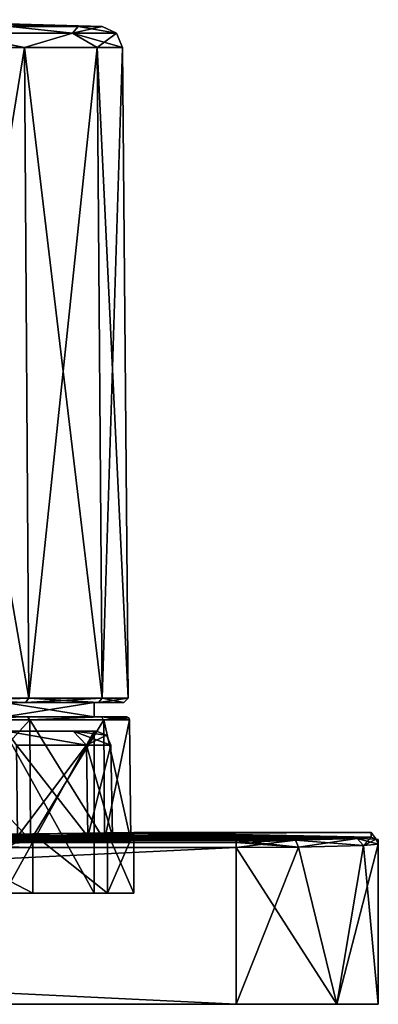
# Model space of a CAD drawing. Units: millimetres. Extents: x -220 to 124, y 0 to 76.
# Drawn here: x 99 to 124, y 0 to 69 of the extents above; entities that cross this region are included whole.
import ezdxf

# ---------------------------------------------------------------- set-up
doc = ezdxf.new("R2010")
doc.units = ezdxf.units.MM
doc.header["$LTSCALE"] = 65.185185
for name, color, linetype in [('12', 7, 'CONTINUOUS'), ('13', 7, 'CONTINUOUS'), ('14', 7, 'CONTINUOUS'), ('15', 7, 'CONTINUOUS'), ('18', 7, 'CONTINUOUS'), ('19', 7, 'CONTINUOUS'), ('2', 7, 'CONTINUOUS'), ('20', 7, 'CONTINUOUS'), ('21', 7, 'CONTINUOUS'), ('22', 7, 'CONTINUOUS'), ('26', 7, 'CONTINUOUS'), ('27', 7, 'CONTINUOUS'), ('28', 7, 'CONTINUOUS'), ('29', 7, 'CONTINUOUS'), ('3', 7, 'CONTINUOUS'), ('30', 7, 'CONTINUOUS'), ('31', 7, 'CONTINUOUS'), ('32', 7, 'CONTINUOUS'), ('33', 7, 'CONTINUOUS'), ('34', 7, 'CONTINUOUS'), ('35', 7, 'CONTINUOUS'), ('36', 7, 'CONTINUOUS'), ('37', 7, 'CONTINUOUS'), ('38', 7, 'CONTINUOUS'), ('39', 7, 'CONTINUOUS'), ('4', 7, 'CONTINUOUS'), ('40', 7, 'CONTINUOUS'), ('42', 7, 'CONTINUOUS'), ('43', 7, 'CONTINUOUS'), ('45', 7, 'CONTINUOUS'), ('46', 7, 'CONTINUOUS'), ('48', 7, 'CONTINUOUS'), ('5', 7, 'CONTINUOUS'), ('6', 7, 'CONTINUOUS'), ('669', 7, 'CONTINUOUS'), ('670', 7, 'CONTINUOUS'), ('7', 7, 'CONTINUOUS')]:
    doc.layers.add(name, color=color, linetype=linetype)

msp = doc.modelspace()

# ---------------------------------------------------------------- linework, layer by layer
at = {"layer": '12', "color": 7, "linetype": 'Continuous'}
for points in [[(92.3, 11.906, 22.45), (100.183, 11.976, 17.181), (92.298, 7.8, 22.451), (92.3, 11.906, 22.45)], [(92.298, 7.8, 22.451), (100.183, 11.976, 17.181), (100.183, 7.8, 17.182), (92.298, 7.8, 22.451)], [(100.183, 11.976, 17.181), (105.451, 12.045, 9.297), (105.45, 7.8, 9.3), (100.183, 11.976, 17.181)], [(100.183, 7.8, 17.182), (100.183, 11.976, 17.181), (105.45, 7.8, 9.3), (100.183, 7.8, 17.182)], [(105.451, 12.045, 9.297), (107.3, 12.074), (105.45, 7.8, 9.3), (105.451, 12.045, 9.297)], [(105.45, 7.8, 9.3), (107.3, 12.074), (107.3, 7.8), (105.45, 7.8, 9.3)]]:
    msp.add_3dface(points, dxfattribs=at)
at = {"layer": '13', "color": 7, "linetype": 'Continuous'}
for points in [[(100.183, 7.8, -17.182), (92.299, 11.906, -22.45), (92.298, 7.8, -22.451), (100.183, 7.8, -17.182)], [(100.183, 11.976, -17.182), (92.299, 11.906, -22.45), (100.183, 7.8, -17.182), (100.183, 11.976, -17.182)], [(105.451, 12.045, -9.297), (100.183, 11.976, -17.182), (105.45, 7.8, -9.3), (105.451, 12.045, -9.297)], [(105.45, 7.8, -9.3), (100.183, 11.976, -17.182), (100.183, 7.8, -17.182), (105.45, 7.8, -9.3)], [(107.3, 7.8), (105.451, 12.045, -9.297), (105.45, 7.8, -9.3), (107.3, 7.8)], [(107.3, 12.074), (105.451, 12.045, -9.297), (107.3, 7.8), (107.3, 12.074)]]:
    msp.add_3dface(points, dxfattribs=at)
at = {"layer": '14', "color": 7, "linetype": 'Continuous'}
for points in [[(118.882, 11.04, 40.489), (121.571, 0, 38.571), (123.456, 11.149, 35.948), (118.882, 11.04, 40.489)], [(121.571, 0, 38.571), (124.5, 0, 31.5), (123.456, 11.149, 35.948), (121.571, 0, 38.571)], [(124.5, 0, 31.5), (124.5, 11.243, 31.5), (123.456, 11.149, 35.948), (124.5, 0, 31.5)], [(114.5, 11.014, 41.5), (121.571, 0, 38.571), (118.882, 11.04, 40.489), (114.5, 11.014, 41.5)], [(114.5, 11.014, 41.5), (114.5, 0, 41.5), (121.571, 0, 38.571), (114.5, 11.014, 41.5)]]:
    msp.add_3dface(points, dxfattribs=at)
at = {"layer": '15', "color": 7, "linetype": 'Continuous'}
for points in [[(123.456, 11.149, -35.948), (121.571, 0, -38.571), (118.882, 11.04, -40.489), (123.456, 11.149, -35.948)], [(124.5, 11.243, -31.5), (124.5, 0, -31.5), (121.571, 0, -38.571), (124.5, 11.243, -31.5)], [(124.5, 11.243, -31.5), (121.571, 0, -38.571), (123.456, 11.149, -35.948), (124.5, 11.243, -31.5)], [(114.5, 0, -41.5), (114.5, 11.014, -41.5), (118.882, 11.04, -40.489), (114.5, 0, -41.5)], [(121.571, 0, -38.571), (114.5, 0, -41.5), (118.882, 11.04, -40.489), (121.571, 0, -38.571)]]:
    msp.add_3dface(points, dxfattribs=at)
at = {"layer": '18', "color": 7, "linetype": 'Continuous'}
for points in [[(114.5, 11.513, 41.014), (-114.5, 11.513, 41.014), (-114.5, 11.362, 41.358), (114.5, 11.513, 41.014)], [(114.5, 11.513, 41.014), (-114.5, 11.362, 41.358), (114.5, 11.362, 41.358), (114.5, 11.513, 41.014)], [(-114.5, 11.014, 41.5), (114.5, 11.014, 41.5), (114.5, 11.362, 41.358), (-114.5, 11.014, 41.5)], [(-114.5, 11.362, 41.358), (-114.5, 11.014, 41.5), (114.5, 11.362, 41.358), (-114.5, 11.362, 41.358)]]:
    msp.add_3dface(points, dxfattribs=at)
at = {"layer": '19', "color": 7, "linetype": 'Continuous'}
for points in [[(118.663, 11.539, 40.053), (114.5, 11.513, 41.014), (118.882, 11.04, 40.489), (118.663, 11.539, 40.053)], [(118.882, 11.04, 40.489), (114.5, 11.513, 41.014), (114.5, 11.362, 41.358), (118.882, 11.04, 40.489)], [(114.5, 11.014, 41.5), (118.882, 11.04, 40.489), (114.5, 11.362, 41.358), (114.5, 11.014, 41.5)], [(123.009, 11.648, 35.737), (118.663, 11.539, 40.053), (123.456, 11.149, 35.948), (123.009, 11.648, 35.737)], [(118.663, 11.539, 40.053), (118.882, 11.04, 40.489), (123.456, 11.149, 35.948), (118.663, 11.539, 40.053)], [(124, 11.743, 31.511), (123.009, 11.648, 35.737), (124.354, 11.597, 31.507), (124, 11.743, 31.511)], [(124.5, 11.243, 31.5), (123.009, 11.648, 35.737), (123.456, 11.149, 35.948), (124.5, 11.243, 31.5)], [(123.009, 11.648, 35.737), (124.5, 11.243, 31.5), (124.354, 11.597, 31.507), (123.009, 11.648, 35.737)]]:
    msp.add_3dface(points, dxfattribs=at)
at = {"layer": '2', "color": 7, "linetype": 'Continuous'}
for points in [[(124.5, 0, -31.5), (124.5, 11.243, -31.5), (124.5, 11.574, 0), (124.5, 0, -31.5)], [(124.5, 11.243, 31.5), (124.5, 0, -31.5), (124.5, 11.574, 0), (124.5, 11.243, 31.5)], [(124.5, 0, 31.5), (124.5, 0, -31.5), (124.5, 11.243, 31.5), (124.5, 0, 31.5)]]:
    msp.add_3dface(points, dxfattribs=at)
at = {"layer": '20', "color": 7, "linetype": 'Continuous'}
for points in [[(124, 11.743, -31.511), (124, 12.074), (124.354, 11.597, 31.507), (124, 11.743, -31.511)], [(124, 12.074), (124, 11.743, 31.511), (124.354, 11.597, 31.507), (124, 12.074)], [(124, 11.743, -31.511), (124.354, 11.597, 31.507), (124.354, 11.597, -31.507), (124, 11.743, -31.511)], [(124.5, 11.574, 0), (124.5, 11.243, -31.5), (124.354, 11.597, -31.507), (124.5, 11.574, 0)], [(124.5, 11.243, 31.5), (124.5, 11.574, 0), (124.354, 11.597, -31.507), (124.5, 11.243, 31.5)], [(124.354, 11.597, 31.507), (124.5, 11.243, 31.5), (124.354, 11.597, -31.507), (124.354, 11.597, 31.507)]]:
    msp.add_3dface(points, dxfattribs=at)
at = {"layer": '21', "color": 7, "linetype": 'Continuous'}
for points in [[(114.5, 11.014, -41.5), (118.663, 11.539, -40.053), (118.882, 11.04, -40.489), (114.5, 11.014, -41.5)], [(118.663, 11.539, -40.053), (114.5, 11.014, -41.5), (114.5, 11.362, -41.358), (118.663, 11.539, -40.053)], [(114.5, 11.513, -41.014), (118.663, 11.539, -40.053), (114.5, 11.362, -41.358), (114.5, 11.513, -41.014)], [(118.663, 11.539, -40.053), (123.009, 11.648, -35.737), (118.882, 11.04, -40.489), (118.663, 11.539, -40.053)], [(123.009, 11.648, -35.737), (123.456, 11.149, -35.948), (118.882, 11.04, -40.489), (123.009, 11.648, -35.737)], [(123.009, 11.648, -35.737), (124, 11.743, -31.511), (123.456, 11.149, -35.948), (123.009, 11.648, -35.737)], [(123.456, 11.149, -35.948), (124, 11.743, -31.511), (124.354, 11.597, -31.507), (123.456, 11.149, -35.948)], [(124.5, 11.243, -31.5), (123.456, 11.149, -35.948), (124.354, 11.597, -31.507), (124.5, 11.243, -31.5)]]:
    msp.add_3dface(points, dxfattribs=at)
at = {"layer": '22', "color": 7, "linetype": 'Continuous'}
for points in [[(-114.5, 11.513, -41.014), (114.5, 11.513, -41.014), (114.5, 11.362, -41.358), (-114.5, 11.513, -41.014)], [(-114.5, 11.513, -41.014), (114.5, 11.362, -41.358), (-114.5, 11.362, -41.358), (-114.5, 11.513, -41.014)], [(114.5, 11.014, -41.5), (-114.5, 11.014, -41.5), (-114.5, 11.362, -41.358), (114.5, 11.014, -41.5)], [(114.5, 11.362, -41.358), (114.5, 11.014, -41.5), (-114.5, 11.362, -41.358), (114.5, 11.362, -41.358)]]:
    msp.add_3dface(points, dxfattribs=at)
at = {"layer": '26', "color": 7, "linetype": 'Continuous'}
for points in [[(99.945, 11.4, 16.962), (92.164, 11.4, 22.155), (91.883, 11.4, 21.424), (99.945, 11.4, 16.962)], [(99.412, 11.4, 16.388), (99.945, 11.4, 16.962), (91.883, 11.4, 21.424), (99.412, 11.4, 16.388)], [(92.169, 11.4, -22.154), (99.947, 11.4, -16.96), (91.883, 11.4, -21.425), (92.169, 11.4, -22.154)], [(91.883, 11.4, -21.425), (99.947, 11.4, -16.96), (99.411, 11.4, -16.389), (91.883, 11.4, -21.425)], [(99.947, 11.4, -16.96), (105.149, 11.4, -9.178), (99.411, 11.4, -16.389), (99.947, 11.4, -16.96)], [(99.411, 11.4, -16.389), (105.149, 11.4, -9.178), (104.436, 11.4, -8.855), (99.411, 11.4, -16.389)], [(105.149, 11.4, 9.18), (99.945, 11.4, 16.962), (99.412, 11.4, 16.388), (105.149, 11.4, 9.18)], [(104.436, 11.4, 8.854), (105.149, 11.4, 9.18), (99.412, 11.4, 16.388), (104.436, 11.4, 8.854)], [(106.193, 11.4), (105.149, 11.4, 9.18), (104.436, 11.4, 8.854), (106.193, 11.4)], [(105.149, 11.4, -9.178), (106.976, 11.4), (104.436, 11.4, -8.855), (105.149, 11.4, -9.178)], [(104.436, 11.4, -8.855), (106.976, 11.4), (106.193, 11.4), (104.436, 11.4, -8.855)], [(106.976, 11.4), (105.149, 11.4, 9.18), (106.193, 11.4), (106.976, 11.4)]]:
    msp.add_3dface(points, dxfattribs=at)
at = {"layer": '27', "color": 7, "linetype": 'Continuous'}
for points in [[(83, 20.2, -21.5), (98.203, 20.2, -15.202), (99.824, 20.2, -16.837), (83, 20.2, -21.5)], [(92.101, 20.2, -21.993), (83, 20.2, -21.5), (99.824, 20.2, -16.837), (92.101, 20.2, -21.993)], [(98.203, 20.2, 15.202), (83, 20.2, 21.5), (99.822, 20.2, 16.839), (98.203, 20.2, 15.202)], [(99.822, 20.2, 16.839), (83, 20.2, 21.5), (92.098, 20.2, 21.994), (99.822, 20.2, 16.839)], [(98.203, 20.2, -15.202), (104.5, 20.2), (104.988, 20.2, -9.113), (98.203, 20.2, -15.202)], [(99.824, 20.2, -16.837), (98.203, 20.2, -15.202), (104.988, 20.2, -9.113), (99.824, 20.2, -16.837)], [(104.5, 20.2), (98.203, 20.2, 15.202), (106.802, 20.2), (104.5, 20.2)], [(106.802, 20.2), (98.203, 20.2, 15.202), (104.988, 20.2, 9.114), (106.802, 20.2)], [(104.988, 20.2, 9.114), (98.203, 20.2, 15.202), (99.822, 20.2, 16.839), (104.988, 20.2, 9.114)], [(104.988, 20.2, -9.113), (104.5, 20.2), (106.802, 20.2), (104.988, 20.2, -9.113)]]:
    msp.add_3dface(points, dxfattribs=at)
at = {"layer": '28', "color": 7, "linetype": 'Continuous'}
for points in [[(99.972, 20.002, 16.972), (92.185, 20.002, 22.175), (100.024, 11.501, 17.024), (99.972, 20.002, 16.972)], [(100.024, 11.501, 17.024), (92.185, 20.002, 22.175), (92.214, 11.501, 22.243), (100.024, 11.501, 17.024)], [(105.175, 20.002, 9.185), (99.972, 20.002, 16.972), (105.243, 11.501, 9.213), (105.175, 20.002, 9.185)], [(105.243, 11.501, 9.213), (99.972, 20.002, 16.972), (100.024, 11.501, 17.024), (105.243, 11.501, 9.213)], [(107.002, 20.002), (105.175, 20.002, 9.185), (107.076, 11.501), (107.002, 20.002)], [(107.076, 11.501), (105.175, 20.002, 9.185), (105.243, 11.501, 9.213), (107.076, 11.501)]]:
    msp.add_3dface(points, dxfattribs=at)
at = {"layer": '29', "color": 7, "linetype": 'Continuous'}
for points in [[(92.185, 20.002, -22.175), (99.972, 20.002, -16.972), (92.214, 11.501, -22.243), (92.185, 20.002, -22.175)], [(92.214, 11.501, -22.243), (99.972, 20.002, -16.972), (100.024, 11.501, -17.024), (92.214, 11.501, -22.243)], [(99.972, 20.002, -16.972), (105.175, 20.002, -9.185), (100.024, 11.501, -17.024), (99.972, 20.002, -16.972)], [(100.024, 11.501, -17.024), (105.175, 20.002, -9.185), (105.243, 11.501, -9.213), (100.024, 11.501, -17.024)], [(105.175, 20.002, -9.185), (107.002, 20.002), (105.243, 11.501, -9.213), (105.175, 20.002, -9.185)], [(107.002, 20.002), (107.076, 11.501), (105.243, 11.501, -9.213), (107.002, 20.002)]]:
    msp.add_3dface(points, dxfattribs=at)
at = {"layer": '3', "color": 7, "linetype": 'Continuous'}
for points in [[(-114.5, 0, -41.5), (-114.5, 11.014, -41.5), (114.5, 11.014, -41.5), (-114.5, 0, -41.5)], [(114.5, 0, -41.5), (-114.5, 0, -41.5), (114.5, 11.014, -41.5), (114.5, 0, -41.5)]]:
    msp.add_3dface(points, dxfattribs=at)
at = {"layer": '30', "color": 7, "linetype": 'Continuous'}
for points in [[(104.5, 19.2), (98.203, 19.2, -15.202), (104.681, 19.2), (104.5, 19.2)], [(98.203, 19.2, 15.202), (104.5, 19.2), (103.039, 19.2, 8.277), (98.203, 19.2, 15.202)], [(104.681, 19.2), (98.203, 19.2, -15.202), (103.039, 19.2, -8.277), (104.681, 19.2)], [(103.039, 19.2, -8.277), (98.203, 19.2, -15.202), (98.342, 19.2, -15.32), (103.039, 19.2, -8.277)], [(98.342, 19.2, 15.32), (98.203, 19.2, 15.202), (103.039, 19.2, 8.277), (98.342, 19.2, 15.32)], [(104.5, 19.2), (104.681, 19.2), (103.039, 19.2, 8.277), (104.5, 19.2)]]:
    msp.add_3dface(points, dxfattribs=at)
at = {"layer": '31', "color": 7, "linetype": 'Continuous'}
for points in [[(92.101, 20.2, -21.993), (99.824, 20.2, -16.837), (92.185, 20.002, -22.175), (92.101, 20.2, -21.993)], [(99.824, 20.2, -16.837), (99.972, 20.002, -16.972), (92.185, 20.002, -22.175), (99.824, 20.2, -16.837)], [(99.824, 20.2, -16.837), (104.988, 20.2, -9.113), (99.972, 20.002, -16.972), (99.824, 20.2, -16.837)], [(104.988, 20.2, -9.113), (105.175, 20.002, -9.185), (99.972, 20.002, -16.972), (104.988, 20.2, -9.113)], [(104.988, 20.2, -9.113), (106.802, 20.2), (105.175, 20.002, -9.185), (104.988, 20.2, -9.113)], [(105.175, 20.002, -9.185), (106.802, 20.2), (106.943, 20.142), (105.175, 20.002, -9.185)], [(107.002, 20.002), (105.175, 20.002, -9.185), (106.943, 20.142), (107.002, 20.002)]]:
    msp.add_3dface(points, dxfattribs=at)
at = {"layer": '32', "color": 7, "linetype": 'Continuous'}
for points in [[(99.822, 20.2, 16.839), (92.098, 20.2, 21.994), (92.185, 20.002, 22.175), (99.822, 20.2, 16.839)], [(99.822, 20.2, 16.839), (92.185, 20.002, 22.175), (99.972, 20.002, 16.972), (99.822, 20.2, 16.839)], [(104.988, 20.2, 9.114), (99.822, 20.2, 16.839), (99.972, 20.002, 16.972), (104.988, 20.2, 9.114)], [(104.988, 20.2, 9.114), (99.972, 20.002, 16.972), (105.175, 20.002, 9.185), (104.988, 20.2, 9.114)], [(106.802, 20.2), (104.988, 20.2, 9.114), (106.943, 20.142), (106.802, 20.2)], [(104.988, 20.2, 9.114), (105.175, 20.002, 9.185), (107.002, 20.002), (104.988, 20.2, 9.114)], [(104.988, 20.2, 9.114), (107.002, 20.002), (106.943, 20.142), (104.988, 20.2, 9.114)]]:
    msp.add_3dface(points, dxfattribs=at)
at = {"layer": '33', "color": 7, "linetype": 'Continuous'}
for points in [[(99.038, 18.217, 16.038), (103.955, 18.217, 8.68), (99.117, 11.793, 16.117), (99.038, 18.217, 16.038)], [(99.117, 11.793, 16.117), (103.955, 18.217, 8.68), (104.058, 11.793, 8.723), (99.117, 11.793, 16.117)], [(103.955, 18.217, 8.68), (105.681, 18.217), (104.058, 11.793, 8.723), (103.955, 18.217, 8.68)], [(104.058, 11.793, 8.723), (105.681, 18.217), (105.793, 11.793), (104.058, 11.793, 8.723)]]:
    msp.add_3dface(points, dxfattribs=at)
at = {"layer": '34', "color": 7, "linetype": 'Continuous'}
for points in [[(103.955, 18.217, -8.68), (99.038, 18.217, -16.038), (104.058, 11.793, -8.723), (103.955, 18.217, -8.68)], [(104.058, 11.793, -8.723), (99.038, 18.217, -16.038), (99.117, 11.793, -16.117), (104.058, 11.793, -8.723)], [(105.793, 11.793), (105.681, 18.217), (103.955, 18.217, -8.68), (105.793, 11.793)], [(105.793, 11.793), (103.955, 18.217, -8.68), (104.058, 11.793, -8.723), (105.793, 11.793)]]:
    msp.add_3dface(points, dxfattribs=at)
at = {"layer": '35', "color": 7, "linetype": 'Continuous'}
for points in [[(99.947, 11.4, -16.96), (92.169, 11.4, -22.154), (92.214, 11.501, -22.243), (99.947, 11.4, -16.96)], [(99.947, 11.4, -16.96), (92.214, 11.501, -22.243), (100.024, 11.501, -17.024), (99.947, 11.4, -16.96)], [(105.149, 11.4, -9.178), (99.947, 11.4, -16.96), (100.024, 11.501, -17.024), (105.149, 11.4, -9.178)], [(105.149, 11.4, -9.178), (100.024, 11.501, -17.024), (105.243, 11.501, -9.213), (105.149, 11.4, -9.178)], [(107.076, 11.501), (105.149, 11.4, -9.178), (105.243, 11.501, -9.213), (107.076, 11.501)], [(105.149, 11.4, -9.178), (107.076, 11.501), (107.047, 11.43), (105.149, 11.4, -9.178)], [(106.976, 11.4), (105.149, 11.4, -9.178), (107.047, 11.43), (106.976, 11.4)]]:
    msp.add_3dface(points, dxfattribs=at)
at = {"layer": '36', "color": 7, "linetype": 'Continuous'}
for points in [[(92.164, 11.4, 22.155), (99.945, 11.4, 16.962), (92.214, 11.501, 22.243), (92.164, 11.4, 22.155)], [(99.945, 11.4, 16.962), (100.024, 11.501, 17.024), (92.214, 11.501, 22.243), (99.945, 11.4, 16.962)], [(99.945, 11.4, 16.962), (105.149, 11.4, 9.18), (100.024, 11.501, 17.024), (99.945, 11.4, 16.962)], [(105.149, 11.4, 9.18), (105.243, 11.501, 9.213), (100.024, 11.501, 17.024), (105.149, 11.4, 9.18)], [(105.149, 11.4, 9.18), (106.976, 11.4), (105.243, 11.501, 9.213), (105.149, 11.4, 9.18)], [(105.243, 11.501, 9.213), (106.976, 11.4), (107.047, 11.43), (105.243, 11.501, 9.213)], [(107.076, 11.501), (105.243, 11.501, 9.213), (107.047, 11.43), (107.076, 11.501)]]:
    msp.add_3dface(points, dxfattribs=at)
at = {"layer": '37', "color": 7, "linetype": 'Continuous'}
for points in [[(91.883, 11.4, -21.425), (99.411, 11.4, -16.389), (99.117, 11.793, -16.117), (91.883, 11.4, -21.425)], [(99.411, 11.4, -16.389), (104.058, 11.793, -8.723), (99.117, 11.793, -16.117), (99.411, 11.4, -16.389)], [(99.411, 11.4, -16.389), (104.436, 11.4, -8.855), (104.058, 11.793, -8.723), (99.411, 11.4, -16.389)], [(104.436, 11.4, -8.855), (106.193, 11.4), (104.058, 11.793, -8.723), (104.436, 11.4, -8.855)], [(104.058, 11.793, -8.723), (106.193, 11.4), (105.913, 11.515), (104.058, 11.793, -8.723)], [(105.793, 11.793), (104.058, 11.793, -8.723), (105.913, 11.515), (105.793, 11.793)]]:
    msp.add_3dface(points, dxfattribs=at)
at = {"layer": '38', "color": 7, "linetype": 'Continuous'}
for points in [[(99.412, 11.4, 16.388), (91.883, 11.4, 21.424), (99.117, 11.793, 16.117), (99.412, 11.4, 16.388)], [(99.412, 11.4, 16.388), (99.117, 11.793, 16.117), (104.058, 11.793, 8.723), (99.412, 11.4, 16.388)], [(104.436, 11.4, 8.854), (99.412, 11.4, 16.388), (104.058, 11.793, 8.723), (104.436, 11.4, 8.854)], [(104.436, 11.4, 8.854), (104.058, 11.793, 8.723), (105.793, 11.793), (104.436, 11.4, 8.854)], [(104.436, 11.4, 8.854), (105.793, 11.793), (105.913, 11.515), (104.436, 11.4, 8.854)], [(106.193, 11.4), (104.436, 11.4, 8.854), (105.913, 11.515), (106.193, 11.4)]]:
    msp.add_3dface(points, dxfattribs=at)
at = {"layer": '39', "color": 7, "linetype": 'Continuous'}
for points in [[(103.039, 19.2, -8.277), (98.342, 19.2, -15.32), (103.955, 18.217, -8.68), (103.039, 19.2, -8.277)], [(98.342, 19.2, -15.32), (99.038, 18.217, -16.038), (103.955, 18.217, -8.68), (98.342, 19.2, -15.32)], [(104.681, 19.2), (103.039, 19.2, -8.277), (105.382, 18.913, 0), (104.681, 19.2)], [(105.681, 18.217), (103.039, 19.2, -8.277), (103.955, 18.217, -8.68), (105.681, 18.217)], [(103.039, 19.2, -8.277), (105.681, 18.217), (105.382, 18.913, 0), (103.039, 19.2, -8.277)]]:
    msp.add_3dface(points, dxfattribs=at)
at = {"layer": '4', "color": 7, "linetype": 'Continuous'}
for points in [[(-124, 11.743, 31.511), (124, 11.743, 31.511), (83, 11.877, 24.3), (-124, 11.743, 31.511)], [(124, 11.743, -31.511), (-124, 11.743, -31.511), (-83, 11.877, -24.3), (124, 11.743, -31.511)], [(124, 11.743, -31.511), (-83, 11.877, -24.3), (0, 11.877, -24.3), (124, 11.743, -31.511)], [(124, 11.743, -31.511), (0, 11.877, -24.3), (83, 11.877, -24.3), (124, 11.743, -31.511)], [(92.299, 11.906, -22.45), (124, 11.743, -31.511), (83, 11.877, -24.3), (92.299, 11.906, -22.45)], [(83, 11.877, 24.3), (124, 11.743, 31.511), (92.3, 11.906, 22.45), (83, 11.877, 24.3)], [(100.183, 11.976, -17.182), (124, 11.743, -31.511), (92.299, 11.906, -22.45), (100.183, 11.976, -17.182)], [(92.3, 11.906, 22.45), (124, 11.743, 31.511), (100.183, 11.976, 17.181), (92.3, 11.906, 22.45)], [(124, 11.743, 31.511), (124, 12.074), (100.183, 11.976, 17.181), (124, 11.743, 31.511)], [(100.183, 11.976, 17.181), (124, 12.074), (105.451, 12.045, 9.297), (100.183, 11.976, 17.181)], [(105.451, 12.045, -9.297), (124, 11.743, -31.511), (100.183, 11.976, -17.182), (105.451, 12.045, -9.297)], [(107.3, 12.074), (124, 11.743, -31.511), (105.451, 12.045, -9.297), (107.3, 12.074)], [(124, 12.074), (107.3, 12.074), (105.451, 12.045, 9.297), (124, 12.074)], [(124, 12.074), (124, 11.743, -31.511), (107.3, 12.074), (124, 12.074)], [(-124, 11.743, 31.511), (-123.009, 11.648, 35.737), (124, 11.743, 31.511), (-124, 11.743, 31.511)], [(-123.009, 11.648, -35.737), (-124, 11.743, -31.511), (123.009, 11.648, -35.737), (-123.009, 11.648, -35.737)], [(123.009, 11.648, -35.737), (-124, 11.743, -31.511), (124, 11.743, -31.511), (123.009, 11.648, -35.737)], [(124, 11.743, 31.511), (-123.009, 11.648, 35.737), (123.009, 11.648, 35.737), (124, 11.743, 31.511)], [(-123.009, 11.648, 35.737), (-118.663, 11.539, 40.053), (123.009, 11.648, 35.737), (-123.009, 11.648, 35.737)], [(-118.663, 11.539, -40.053), (-123.009, 11.648, -35.737), (118.663, 11.539, -40.053), (-118.663, 11.539, -40.053)], [(118.663, 11.539, -40.053), (-123.009, 11.648, -35.737), (123.009, 11.648, -35.737), (118.663, 11.539, -40.053)], [(123.009, 11.648, 35.737), (-118.663, 11.539, 40.053), (118.663, 11.539, 40.053), (123.009, 11.648, 35.737)], [(-118.663, 11.539, 40.053), (-114.5, 11.513, 41.014), (118.663, 11.539, 40.053), (-118.663, 11.539, 40.053)], [(-114.5, 11.513, -41.014), (-118.663, 11.539, -40.053), (114.5, 11.513, -41.014), (-114.5, 11.513, -41.014)], [(114.5, 11.513, -41.014), (-118.663, 11.539, -40.053), (118.663, 11.539, -40.053), (114.5, 11.513, -41.014)], [(118.663, 11.539, 40.053), (-114.5, 11.513, 41.014), (114.5, 11.513, 41.014), (118.663, 11.539, 40.053)]]:
    msp.add_3dface(points, dxfattribs=at)
at = {"layer": '40', "color": 7, "linetype": 'Continuous'}
for points in [[(98.342, 19.2, 15.32), (103.039, 19.2, 8.277), (103.955, 18.217, 8.68), (98.342, 19.2, 15.32)], [(98.342, 19.2, 15.32), (103.955, 18.217, 8.68), (99.038, 18.217, 16.038), (98.342, 19.2, 15.32)], [(103.039, 19.2, 8.277), (104.681, 19.2), (103.955, 18.217, 8.68), (103.039, 19.2, 8.277)], [(103.955, 18.217, 8.68), (104.681, 19.2), (105.382, 18.913, 0), (103.955, 18.217, 8.68)], [(105.681, 18.217), (103.955, 18.217, 8.68), (105.382, 18.913, 0), (105.681, 18.217)]]:
    msp.add_3dface(points, dxfattribs=at)
at = {"layer": '42', "color": 7, "linetype": 'Continuous'}
for points in [[(99.686, 21.2, -16.686), (98.203, 21.2, -15.203), (92.031, 21.2, -21.801), (99.686, 21.2, -16.686)], [(92.031, 21.2, 21.801), (98.203, 21.2, 15.203), (99.686, 21.2, 16.686), (92.031, 21.2, 21.801)], [(104.5, 21.2), (98.203, 21.2, -15.203), (99.686, 21.2, -16.686), (104.5, 21.2)], [(98.203, 21.2, 15.203), (104.5, 21.2), (99.686, 21.2, 16.686), (98.203, 21.2, 15.203)], [(99.686, 21.2, 16.686), (104.5, 21.2), (104.801, 21.2, 9.031), (99.686, 21.2, 16.686)], [(104.801, 21.2, -9.031), (104.5, 21.2), (99.686, 21.2, -16.686), (104.801, 21.2, -9.031)], [(104.801, 21.2, 9.031), (104.5, 21.2), (104.801, 21.2, -9.031), (104.801, 21.2, 9.031)], [(106.597, 21.2), (104.801, 21.2, 9.031), (104.801, 21.2, -9.031), (106.597, 21.2)]]:
    msp.add_3dface(points, dxfattribs=at)
at = {"layer": '43', "color": 7, "linetype": 'Continuous'}
for points in [[(99.616, 67.228, 16.616), (91.992, 67.228, 21.71), (99.898, 21.503, 16.898), (99.616, 67.228, 16.616)], [(99.898, 21.503, 16.898), (91.992, 67.228, 21.71), (92.145, 21.503, 22.078), (99.898, 21.503, 16.898)], [(91.992, 67.228, -21.71), (99.616, 67.228, -16.616), (92.145, 21.503, -22.078), (91.992, 67.228, -21.71)], [(92.145, 21.503, -22.078), (99.616, 67.228, -16.616), (99.898, 21.503, -16.898), (92.145, 21.503, -22.078)], [(104.71, 67.228, 8.992), (99.616, 67.228, 16.616), (105.078, 21.503, 9.145), (104.71, 67.228, 8.992)], [(105.078, 21.503, 9.145), (99.616, 67.228, 16.616), (99.898, 21.503, 16.898), (105.078, 21.503, 9.145)], [(99.616, 67.228, -16.616), (104.71, 67.228, -8.992), (99.898, 21.503, -16.898), (99.616, 67.228, -16.616)], [(99.898, 21.503, -16.898), (104.71, 67.228, -8.992), (105.078, 21.503, -9.145), (99.898, 21.503, -16.898)], [(106.498, 67.228), (104.71, 67.228, 8.992), (106.897, 21.503), (106.498, 67.228)], [(106.897, 21.503), (104.71, 67.228, 8.992), (105.078, 21.503, 9.145), (106.897, 21.503)], [(104.71, 67.228, -8.992), (106.498, 67.228), (105.078, 21.503, -9.145), (104.71, 67.228, -8.992)], [(105.078, 21.503, -9.145), (106.498, 67.228), (106.897, 21.503), (105.078, 21.503, -9.145)]]:
    msp.add_3dface(points, dxfattribs=at)
at = {"layer": '45', "color": 7, "linetype": 'Continuous'}
for points in [[(98.602, 68.713, 15.602), (103.385, 68.713, 8.444), (85.165, 69.191, 2.001), (98.602, 68.713, 15.602)], [(85.165, 69.191, 2.001), (103.385, 68.713, 8.444), (85.213, 69.191, 2.001), (85.165, 69.191, 2.001)], [(85.213, 69.191, 2.001), (103.385, 68.713, 8.444), (85.261, 69.191, 2.001), (85.213, 69.191, 2.001)], [(85.261, 69.191, 2.001), (103.385, 68.713, 8.444), (85.291, 69.191, 1.916), (85.261, 69.191, 2.001)], [(85.291, 69.191, 1.916), (103.385, 68.713, 8.444), (85.322, 69.191, 1.831), (85.291, 69.191, 1.916)], [(85.322, 69.191, 1.831), (103.385, 68.713, 8.444), (85.682, 69.189, 2.001), (85.322, 69.191, 1.831)], [(85.682, 69.189, 2.001), (103.385, 68.713, 8.444), (85.73, 69.189, 2.001), (85.682, 69.189, 2.001)], [(85.73, 69.189, 2.001), (103.385, 68.713, 8.444), (85.778, 69.188, 2.001), (85.73, 69.189, 2.001)], [(103.385, 68.713, -8.444), (98.602, 68.713, -15.602), (85.774, 69.191, -1.157), (103.385, 68.713, -8.444)], [(88.838, 69.161, -2.215), (103.385, 68.713, -8.444), (85.774, 69.191, -1.157), (88.838, 69.161, -2.215)], [(85.778, 69.188, 2.001), (103.385, 68.713, 8.444), (85.935, 69.187, 2.001), (85.778, 69.188, 2.001)], [(85.935, 69.187, 2.001), (103.385, 68.713, 8.444), (85.977, 69.187, 2.001), (85.935, 69.187, 2.001)], [(85.977, 69.187, 2.001), (103.385, 68.713, 8.444), (86.02, 69.187, 2.001), (85.977, 69.187, 2.001)], [(86.02, 69.187, 2.001), (103.385, 68.713, 8.444), (86.322, 69.185, 2.001), (86.02, 69.187, 2.001)], [(86.322, 69.185, 2.001), (103.385, 68.713, 8.444), (86.387, 69.185, 2.001), (86.322, 69.185, 2.001)], [(86.387, 69.185, 2.001), (103.385, 68.713, 8.444), (86.452, 69.184, 2.001), (86.387, 69.185, 2.001)], [(86.452, 69.184, 2.001), (103.385, 68.713, 8.444), (86.675, 69.182, 2.001), (86.452, 69.184, 2.001)], [(86.675, 69.182, 2.001), (103.385, 68.713, 8.444), (86.798, 69.182, 2.001), (86.675, 69.182, 2.001)], [(86.798, 69.182, 2.001), (103.385, 68.713, 8.444), (86.923, 69.181, 2.001), (86.798, 69.182, 2.001)], [(86.923, 69.181, 2.001), (103.385, 68.713, 8.444), (87.305, 69.177, 2.001), (86.923, 69.181, 2.001)], [(87.071, 69.183, 0.857), (105.065, 68.713), (87.575, 69.178, 0.901), (87.071, 69.183, 0.857)], [(105.065, 68.713), (87.071, 69.183, 0.857), (88.977, 69.163, 1.329), (105.065, 68.713)], [(87.305, 69.177, 2.001), (103.385, 68.713, 8.444), (87.353, 69.177, 2.001), (87.305, 69.177, 2.001)], [(87.353, 69.177, 2.001), (103.385, 68.713, 8.444), (87.401, 69.177, 2.001), (87.353, 69.177, 2.001)], [(87.401, 69.177, 2.001), (103.385, 68.713, 8.444), (87.431, 69.177, 1.916), (87.401, 69.177, 2.001)], [(87.431, 69.177, 1.916), (103.385, 68.713, 8.444), (87.822, 69.173, 2.001), (87.431, 69.177, 1.916)], [(87.575, 69.178, 0.901), (105.065, 68.713), (88.34, 69.171, 0.852), (87.575, 69.178, 0.901)], [(87.822, 69.173, 2.001), (103.385, 68.713, 8.444), (87.87, 69.172, 2.001), (87.822, 69.173, 2.001)], [(103.385, 68.713, 8.444), (105.065, 68.713), (87.87, 69.172, 2.001), (103.385, 68.713, 8.444)], [(87.87, 69.172, 2.001), (105.065, 68.713), (87.918, 69.172, 2.001), (87.87, 69.172, 2.001)], [(87.918, 69.172, 2.001), (105.065, 68.713), (88.064, 69.17, 2.001), (87.918, 69.172, 2.001)], [(88.064, 69.17, 2.001), (105.065, 68.713), (88.111, 69.17, 2.001), (88.064, 69.17, 2.001)], [(105.065, 68.713), (88.159, 69.169, 2.001), (88.111, 69.17, 2.001), (105.065, 68.713)], [(88.159, 69.169, 2.001), (105.065, 68.713), (88.434, 69.166, 2.001), (88.159, 69.169, 2.001)], [(105.065, 68.713), (88.838, 69.165, 0.86), (88.34, 69.171, 0.852), (105.065, 68.713)], [(88.434, 69.166, 2.001), (105.065, 68.713), (88.493, 69.166, 2.001), (88.434, 69.166, 2.001)], [(88.493, 69.166, 2.001), (105.065, 68.713), (88.552, 69.165, 2.001), (88.493, 69.166, 2.001)], [(105.065, 68.713), (88.727, 69.163, 2.001), (88.552, 69.165, 2.001), (105.065, 68.713)], [(88.727, 69.163, 2.001), (105.065, 68.713), (88.851, 69.162, 2.001), (88.727, 69.163, 2.001)], [(88.838, 69.165, 0.86), (105.065, 68.713), (89.047, 69.163, 0.86), (88.838, 69.165, 0.86)], [(89.046, 69.159, -2.215), (103.385, 68.713, -8.444), (88.838, 69.161, -2.215), (89.046, 69.159, -2.215)], [(105.065, 68.713), (88.977, 69.16, 2.001), (88.851, 69.162, 2.001), (105.065, 68.713)], [(89.199, 69.16, 1.433), (105.065, 68.713), (88.977, 69.163, 1.329), (89.199, 69.16, 1.433)], [(88.977, 69.16, 2.001), (105.065, 68.713), (89.189, 69.158, 1.904), (88.977, 69.16, 2.001)], [(89.258, 69.156, -2.215), (103.385, 68.713, -8.444), (89.046, 69.159, -2.215), (89.258, 69.156, -2.215)], [(89.047, 69.163, 0.86), (105.065, 68.713), (89.258, 69.16, 0.86), (89.047, 69.163, 0.86)], [(89.189, 69.158, 1.904), (105.065, 68.713), (89.258, 69.158, 1.674), (89.189, 69.158, 1.904)], [(89.258, 69.158, 1.674), (105.065, 68.713), (89.199, 69.16, 1.433), (89.258, 69.158, 1.674)], [(105.065, 68.713), (103.385, 68.713, -8.444), (89.258, 69.16, -0.69), (105.065, 68.713)], [(89.258, 69.16, -0.69), (103.385, 68.713, -8.444), (89.258, 69.156, -2.215), (89.258, 69.16, -0.69)], [(89.258, 69.16, 0.86), (105.065, 68.713), (89.258, 69.16, -0.69), (89.258, 69.16, 0.86)]]:
    msp.add_3dface(points, dxfattribs=at)
at = {"layer": '46', "color": 7, "linetype": 'Continuous'}
for points in [[(98.602, 68.713, -15.602), (102.986, 68.256, -11.539), (94.539, 68.256, -19.986), (98.602, 68.713, -15.602)], [(98.602, 68.713, 15.602), (94.539, 68.256, 19.986), (102.986, 68.256, 11.539), (98.602, 68.713, 15.602)], [(98.602, 68.713, -15.602), (103.385, 68.713, -8.444), (102.986, 68.256, -11.539), (98.602, 68.713, -15.602)], [(103.385, 68.713, 8.444), (98.602, 68.713, 15.602), (102.986, 68.256, 11.539), (103.385, 68.713, 8.444)], [(103.385, 68.713, -8.444), (105.065, 68.713), (102.986, 68.256, -11.539), (103.385, 68.713, -8.444)], [(105.065, 68.713), (106.078, 68.256), (102.986, 68.256, -11.539), (105.065, 68.713)], [(103.385, 68.713, 8.444), (102.986, 68.256, 11.539), (106.078, 68.256), (103.385, 68.713, 8.444)], [(105.065, 68.713), (103.385, 68.713, 8.444), (106.078, 68.256), (105.065, 68.713)], [(91.992, 67.228, 21.71), (99.616, 67.228, 16.616), (94.539, 68.256, 19.986), (91.992, 67.228, 21.71)], [(99.616, 67.228, -16.616), (91.992, 67.228, -21.71), (94.539, 68.256, -19.986), (99.616, 67.228, -16.616)], [(94.539, 68.256, 19.986), (99.616, 67.228, 16.616), (102.986, 68.256, 11.539), (94.539, 68.256, 19.986)], [(102.986, 68.256, -11.539), (99.616, 67.228, -16.616), (94.539, 68.256, -19.986), (102.986, 68.256, -11.539)], [(99.616, 67.228, 16.616), (104.71, 67.228, 8.992), (102.986, 68.256, 11.539), (99.616, 67.228, 16.616)], [(104.71, 67.228, -8.992), (99.616, 67.228, -16.616), (102.986, 68.256, -11.539), (104.71, 67.228, -8.992)], [(104.71, 67.228, 8.992), (106.498, 67.228), (102.986, 68.256, 11.539), (104.71, 67.228, 8.992)], [(102.986, 68.256, 11.539), (106.498, 67.228), (106.078, 68.256), (102.986, 68.256, 11.539)], [(106.078, 68.256), (104.71, 67.228, -8.992), (102.986, 68.256, -11.539), (106.078, 68.256)], [(106.498, 67.228), (104.71, 67.228, -8.992), (106.078, 68.256), (106.498, 67.228)]]:
    msp.add_3dface(points, dxfattribs=at)
at = {"layer": '48', "color": 7, "linetype": 'Continuous'}
for points in [[(92.031, 21.2, 21.801), (99.686, 21.2, 16.686), (92.145, 21.503, 22.078), (92.031, 21.2, 21.801)], [(99.686, 21.2, -16.686), (92.031, 21.2, -21.801), (99.898, 21.503, -16.898), (99.686, 21.2, -16.686)], [(92.031, 21.2, -21.801), (92.145, 21.503, -22.078), (99.898, 21.503, -16.898), (92.031, 21.2, -21.801)], [(99.686, 21.2, 16.686), (99.898, 21.503, 16.898), (92.145, 21.503, 22.078), (99.686, 21.2, 16.686)], [(99.686, 21.2, 16.686), (104.801, 21.2, 9.031), (99.898, 21.503, 16.898), (99.686, 21.2, 16.686)], [(104.801, 21.2, -9.031), (99.686, 21.2, -16.686), (105.078, 21.503, -9.145), (104.801, 21.2, -9.031)], [(99.686, 21.2, -16.686), (99.898, 21.503, -16.898), (105.078, 21.503, -9.145), (99.686, 21.2, -16.686)], [(104.801, 21.2, 9.031), (105.078, 21.503, 9.145), (99.898, 21.503, 16.898), (104.801, 21.2, 9.031)], [(104.801, 21.2, 9.031), (106.597, 21.2), (105.078, 21.503, 9.145), (104.801, 21.2, 9.031)], [(106.597, 21.2), (104.801, 21.2, -9.031), (106.897, 21.503), (106.597, 21.2)], [(104.801, 21.2, -9.031), (105.078, 21.503, -9.145), (106.897, 21.503), (104.801, 21.2, -9.031)], [(106.597, 21.2), (106.897, 21.503), (105.078, 21.503, 9.145), (106.597, 21.2)]]:
    msp.add_3dface(points, dxfattribs=at)
at = {"layer": '5', "color": 7, "linetype": 'Continuous'}
for points in [[(114.5, 0, 41.5), (114.5, 11.014, 41.5), (-114.5, 11.014, 41.5), (114.5, 0, 41.5)], [(-114.5, 0, 41.5), (114.5, 0, 41.5), (-114.5, 11.014, 41.5), (-114.5, 0, 41.5)]]:
    msp.add_3dface(points, dxfattribs=at)
at = {"layer": '6', "color": 7, "linetype": 'Continuous'}
for points in [[(-114.5, 0, -41.5), (114.5, 0, -41.5), (-114.5, 0, 41.5), (-114.5, 0, -41.5)], [(114.5, 0, -41.5), (114.5, 0, 41.5), (-114.5, 0, 41.5), (114.5, 0, -41.5)], [(114.5, 0, 41.5), (114.5, 0, -41.5), (121.571, 0, -38.571), (114.5, 0, 41.5)], [(114.5, 0, 41.5), (121.571, 0, -38.571), (121.571, 0, 38.571), (114.5, 0, 41.5)], [(124.5, 0, -31.5), (124.5, 0, 31.5), (121.571, 0, 38.571), (124.5, 0, -31.5)], [(121.571, 0, -38.571), (124.5, 0, -31.5), (121.571, 0, 38.571), (121.571, 0, -38.571)]]:
    msp.add_3dface(points, dxfattribs=at)
at = {"layer": '669', "color": 7, "linetype": 'Continuous'}
for points in [[(98.203, 21.2, -15.203), (104.5, 21.2), (98.203, 20.2, -15.202), (98.203, 21.2, -15.203)], [(98.203, 20.2, -15.202), (104.5, 21.2), (104.5, 20.2), (98.203, 20.2, -15.202)], [(98.203, 19.2, -15.202), (104.5, 19.2), (98.203, 7.8, -15.202), (98.203, 19.2, -15.202)], [(98.203, 7.8, -15.202), (104.5, 19.2), (104.5, 7.8), (98.203, 7.8, -15.202)]]:
    msp.add_3dface(points, dxfattribs=at)
at = {"layer": '670', "color": 7, "linetype": 'Continuous'}
for points in [[(104.5, 20.2), (104.5, 21.2), (98.203, 21.2, 15.203), (104.5, 20.2)], [(104.5, 20.2), (98.203, 21.2, 15.203), (98.203, 20.2, 15.202), (104.5, 20.2)], [(104.5, 7.8), (104.5, 19.2), (98.203, 19.2, 15.202), (104.5, 7.8)], [(104.5, 7.8), (98.203, 19.2, 15.202), (98.203, 7.8, 15.202), (104.5, 7.8)]]:
    msp.add_3dface(points, dxfattribs=at)
at = {"layer": '7', "color": 7, "linetype": 'Continuous'}
for points in [[(92.298, 7.8, 22.451), (100.183, 7.8, 17.182), (98.203, 7.8, 15.202), (92.298, 7.8, 22.451)], [(100.183, 7.8, -17.182), (92.298, 7.8, -22.451), (98.203, 7.8, -15.202), (100.183, 7.8, -17.182)], [(100.183, 7.8, 17.182), (104.5, 7.8), (98.203, 7.8, 15.202), (100.183, 7.8, 17.182)], [(100.183, 7.8, -17.182), (98.203, 7.8, -15.202), (104.5, 7.8), (100.183, 7.8, -17.182)], [(100.183, 7.8, 17.182), (105.45, 7.8, 9.3), (104.5, 7.8), (100.183, 7.8, 17.182)], [(105.45, 7.8, -9.3), (100.183, 7.8, -17.182), (104.5, 7.8), (105.45, 7.8, -9.3)], [(105.45, 7.8, 9.3), (105.45, 7.8, -9.3), (104.5, 7.8), (105.45, 7.8, 9.3)], [(105.45, 7.8, 9.3), (107.3, 7.8), (105.45, 7.8, -9.3), (105.45, 7.8, 9.3)]]:
    msp.add_3dface(points, dxfattribs=at)

doc.saveas('drawing.dxf')
